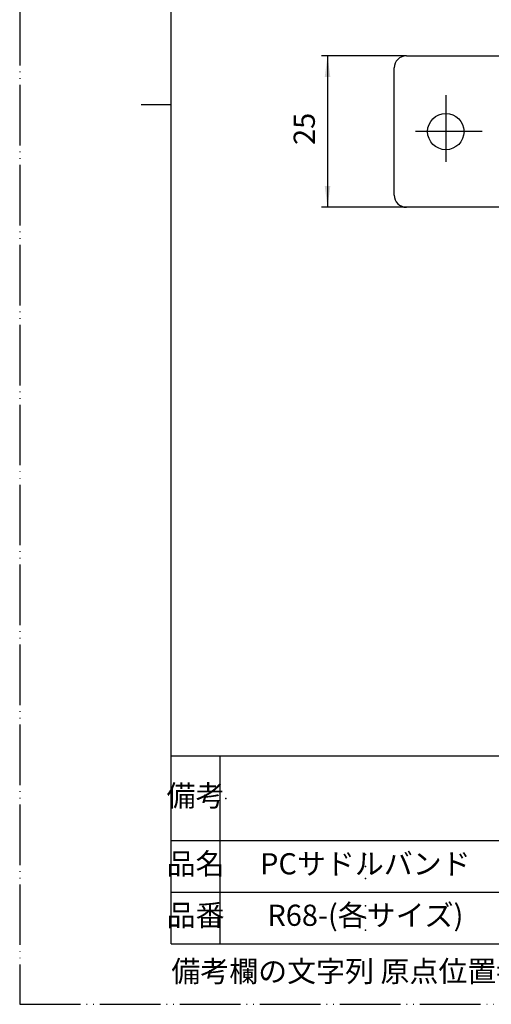
# Model space of a CAD drawing. Units: millimetres. Extents: x 0 to 210, y 0 to 297.
# Drawn here: x 0 to 78, y 0 to 163 of the extents above; entities that cross this region are included whole.
import ezdxf

# ---------------------------------------------------------------- set-up
doc = ezdxf.new("R2010")
doc.units = ezdxf.units.MM
doc.linetypes.add('DASH_CENTER', pattern=[14, 11, -1, 1, -1])
doc.linetypes.add('PHANTOM', pattern=[13, 10, -1, 0, -1, 0, -1])
doc.layers.add('1', color=7, linetype='Continuous')
doc.styles.add('CONVERTER_11', font='MS Mincho.ttf', dxfattribs={"width": 0.89})
doc.styles.add('CONVERTER_12', font='txt.shx', dxfattribs={"width": 0.9})
doc.dimstyles.new('ME10_DIM_10', dxfattribs={"dimtxt": 3.5, "dimasz": 3.5, "dimexe": 1, "dimexo": 0, "dimgap": 1, "dimtad": 1, "dimdsep": 46, "dimtxsty": 'CONVERTER_12', "dimsah": 1, "dimcen": 0.09, "dimclrd": 2, "dimclre": 2, "dimclrt": 7, "dimadec": 0, "dimazin": 0, "dimtfac": 1, "dimtdec": 4, "dimtix": 1, "dimtmove": 0, "dimatfit": 3, "dimfxl": 1, "dimtolj": 1, "dimtzin": 0, "dimarcsym": 0})

# ---------------------------------------------------------------- blocks, each defined once
blk = doc.blocks.new('開示A4')
at = {"layer": '1', "color": 4, "linetype": 'PHANTOM'}
for p, q in [((0, 297), (0, 0)), ((0, 0), (210, 0))]:
    blk.add_line(p, q, dxfattribs=at)
at = {"layer": '1', "color": 7, "linetype": 'Continuous'}
for p, q in [((25, 148.5), (25, 287)), ((25, 10), (25, 148.5)), ((25, 41), (200, 41)), ((200, 27), (25, 27)), ((25, 10), (105, 10))]:
    blk.add_line(p, q, dxfattribs=at)
at = {"layer": '1', "color": 2, "linetype": 'Continuous'}
for p, q in [((25, 148.5), (20, 148.5)), ((33, 41), (33, 27)), ((33, 27), (33, 10)), ((25, 18.5), (81, 18.5))]:
    blk.add_line(p, q, dxfattribs=at)
at = {"layer": '1', "color": 4}
for p in [(34, 34), (57, 24.75), (57, 22.75), (57, 20.75), (57, 16.25), (57, 14.25), (57, 12.25)]:
    blk.add_point(p, dxfattribs=at)
at = {"layer": '1', "color": 2, "char_height": 3.5, "attachment_point": 5, "style": 'CONVERTER_11'}
for s, insert, line_spacing_factor in [('備考', (29, 34), 0.454545), ('品名', (29, 22.75), 0.727273), ('品番', (29, 14.25), 0.727273)]:
    blk.add_mtext(s, dxfattribs=dict(at, insert=insert, line_spacing_factor=line_spacing_factor))
at = {"layer": '1', "color": 250, "insert": (25, 5), "char_height": 3.5, "attachment_point": 4, "line_spacing_factor": 0.545455, "style": 'CONVERTER_11'}
blk.add_mtext('備考欄の文字列 原点位置=4', dxfattribs=at)
blk = doc.blocks.new('開示A4枠')
at = {"layer": '1'}
blk.add_blockref('開示A4', (0, 0), dxfattribs=at)
blk = doc.blocks.new('*D3')
at = {"layer": '1', "color": 2, "linetype": 'Continuous'}
for p, q in [((63.76, 156.61), (49.76, 156.61)), ((50.76, 156.61), (50.76, 131.61)), ((63.76, 131.61), (49.76, 131.61))]:
    blk.add_line(p, q, dxfattribs=at)
at = {"layer": '1', "color": 2}
for points in [[(51.22, 153.11), (50.3, 153.11), (50.76, 156.61)], [(50.3, 135.11), (51.22, 135.11), (50.76, 131.61)]]:
    blk.add_solid(points, dxfattribs=at)
at = {"layer": '1', "color": 7, "insert": (49.76, 141.9), "char_height": 3.5, "attachment_point": 7, "rotation": 90, "line_spacing_factor": 0.60024, "style": 'CONVERTER_12'}
blk.add_mtext('25', dxfattribs=at)

msp = doc.modelspace()

# ---------------------------------------------------------------- linework, layer by layer
at = {"layer": '1', "color": 7, "linetype": 'Continuous'}
for p, q in [((63.762, 156.605), (121.762, 156.605)), ((61.762, 133.605), (61.762, 154.605)), ((121.762, 131.605), (63.762, 131.605))]:
    msp.add_line(p, q, dxfattribs=at)
at = {"layer": '1', "color": 2, "linetype": 'DASH_CENTER'}
for p, q in [((70.262, 150.105), (70.262, 138.105)), ((76.262, 144.105), (64.262, 144.105))]:
    msp.add_line(p, q, dxfattribs=at)
at = {"layer": '1', "color": 7, "linetype": 'Continuous'}
msp.add_circle((70.262, 144.105), 3, dxfattribs=at)
for centre, start, end in [((63.762, 154.605), 90, 180), ((63.762, 133.605), 180, 270)]:
    msp.add_arc(centre, 2, start, end, dxfattribs=at)

# ---------------------------------------------------------------- block references
msp.add_blockref('開示A4枠', (0, 0))

# ---------------------------------------------------------------- texts
at = {"layer": '1', "color": 7, "char_height": 3.5, "attachment_point": 5, "line_spacing_factor": 0.545455, "style": 'CONVERTER_11'}
for s, insert in [('PCサドルバンド', (57, 22.75)), ('R68-(各サイズ)', (57, 14.25))]:
    msp.add_mtext(s, dxfattribs=dict(at, insert=insert))

# ---------------------------------------------------------------- dimensions: what is measured, and where the dimension line sits
at = {"layer": '1'}
dim = msp.add_linear_dim(base=(50.762, 156.605), p1=(63.762, 131.605), p2=(63.762, 156.605), angle=90, dimstyle='ME10_DIM_10', dxfattribs=at)
dim.commit()
dim.dimension.update_dxf_attribs({"geometry": '*D3', "text_midpoint": (48.012, 144.525), "text_rotation": 90})

doc.saveas('drawing.dxf')
